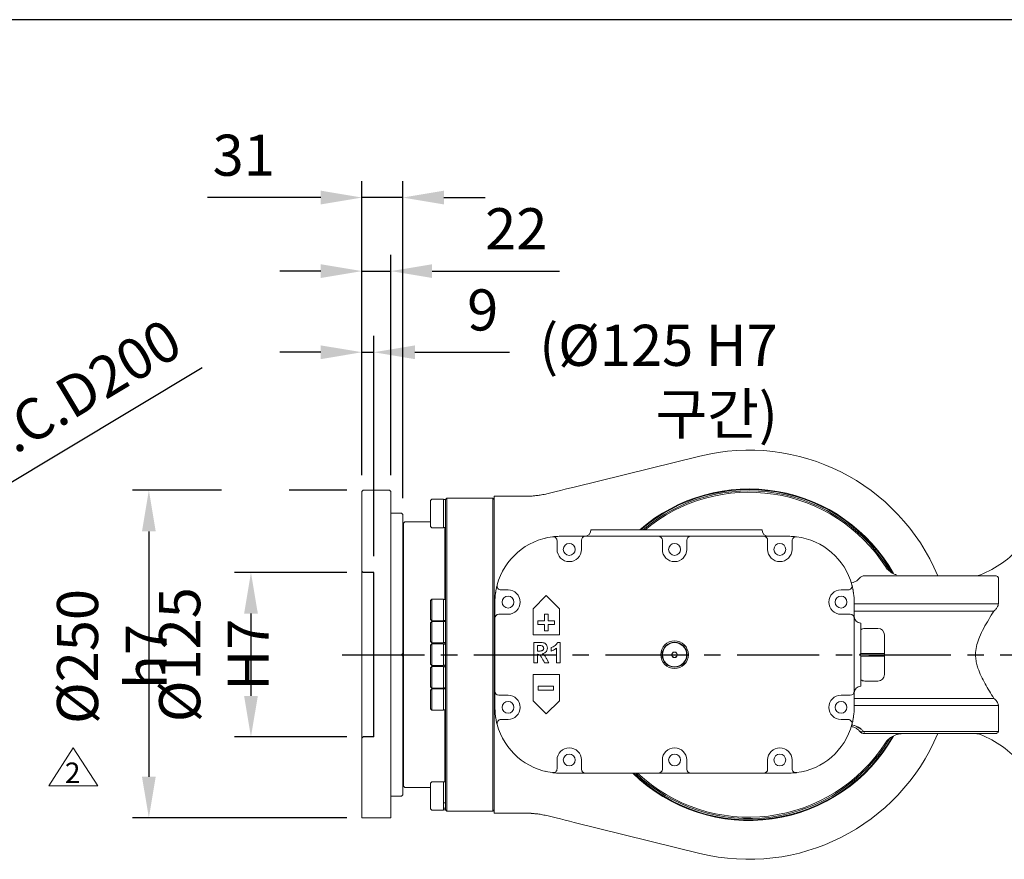
# Model space of a CAD drawing. Units: millimetres. Extents: x 12388 to 22902, y -202 to 7369.
# Drawn here: x 15485 to 16981, y 6093 to 7369 of the extents above; entities that cross this region are included whole.
import ezdxf
from ezdxf.enums import TextEntityAlignment as Align

# ---------------------------------------------------------------- set-up
doc = ezdxf.new("R2010")
doc.units = ezdxf.units.MM
doc.header["$LTSCALE"] = 100
doc.linetypes.add('CENTER', pattern=[2, 1.25, -0.25, 0.25, -0.25])
doc.layers.add('cen', color=1, linetype='CENTER', lineweight=25)
doc.layers.add('Rev.Mark', color=1, linetype='Continuous', lineweight=20)
doc.layers.add('도면층1', color=1, linetype='Continuous')
doc.styles.add('DIMSIM', font='simplex.shx')
doc.styles.add('HHI_Dims', font='simplex.shx', dxfattribs={"width": 0.8, "bigfont": 'whgtxt.shx'})
doc.dimstyles.new('HHI_Standard$0', dxfattribs={"dimscale": 12, "dimtxt": 4, "dimasz": 4, "dimexe": 1, "dimexo": 1, "dimgap": 1, "dimtad": 1, "dimdsep": 46, "dimtxsty": 'HHI_Dims', "dimcen": 1, "dimclrd": 3, "dimclre": 3, "dimclrt": 2, "dimadec": 0, "dimazin": 2, "dimtp": 0.1, "dimtm": 0.1, "dimtfac": 0.65, "dimtmove": 0, "dimatfit": 3, "dimldrblk": 'OPEN30', "dimfxl": 1, "dimlwd": -1, "dimlwe": -1, "dimarcsym": 1})
doc.dimstyles.new('HHI_Standard$3', dxfattribs={"dimscale": 12, "dimtxt": 4, "dimasz": 4, "dimexe": 1, "dimexo": 1, "dimgap": 1, "dimtad": 1, "dimtoh": 1, "dimdsep": 46, "dimtxsty": 'HHI_Dims', "dimcen": 1, "dimclrd": 3, "dimclre": 3, "dimclrt": 2, "dimadec": 0, "dimazin": 2, "dimtp": 0.1, "dimtm": 0.1, "dimtfac": 0.65, "dimtmove": 0, "dimatfit": 0, "dimldrblk": 'OPEN30', "dimfxl": 1, "dimlwd": -1, "dimlwe": -1, "dimarcsym": 1})

# ---------------------------------------------------------------- blocks, each defined once
blk = doc.blocks.new('*D70')
at = {"layer": 'Defpoints', "color": 0, "transparency": 16777216}
for p in [(15207.8, 6507.3), (14865, 6301.1)]:
    blk.add_point(p, dxfattribs=at)
at = {"layer": '도면층1', "transparency": 16777216}
for p, q in [((15261.4, 6539.5), (15762.5, 6840.9)), ((14865, 6301.1), (15207.8, 6507.3)), ((14811.5, 6268.9), (14757.9, 6236.7))]:
    blk.add_line(p, q, dxfattribs=at)
for points in [[(15256, 6548.4), (15266.8, 6530.6), (15207.8, 6507.3)], [(14806.1, 6277.9), (14816.8, 6260), (14865, 6301.1)]]:
    blk.add_solid(points, dxfattribs=at)
at = {"layer": '도면층1', "transparency": 16777216, "insert": (15572.4, 6792.1), "char_height": 62.5, "attachment_point": 5, "rotation": 31.021, "style": 'HHI_Dims'}
blk.add_mtext('P.C.D200', dxfattribs=at)
blk = doc.blocks.new('_Open30')
at = {"color": 0, "linetype": 'ByBlock', "lineweight": -2}
for p, q in [((-1, 0.268), (0, 0)), ((0, 0), (-1, -0.268)), ((0, 0), (-1, 0))]:
    blk.add_line(p, q, dxfattribs=at)
blk = doc.blocks.new('*D71')
at = {"layer": 'Defpoints', "color": 0, "transparency": 16777216}
for p in [(16007.2, 6654.2), (15681.4, 6156.2), (16007.2, 6156.2)]:
    blk.add_point(p, dxfattribs=at)
at = {"layer": '도면층1', "transparency": 16777216}
for p, q in [((15791.6, 6654.2), (15656.4, 6654.2)), ((15982.2, 6654.2), (15894.4, 6654.2)), ((15681.4, 6591.7), (15681.4, 6218.7)), ((15982.2, 6156.2), (15656.4, 6156.2))]:
    blk.add_line(p, q, dxfattribs=at)
for points in [[(15670.9, 6591.7), (15691.8, 6591.7), (15681.4, 6654.2)], [(15670.9, 6218.7), (15691.8, 6218.7), (15681.4, 6156.2)]]:
    blk.add_solid(points, dxfattribs=at)
at = {"layer": '도면층1', "transparency": 16777216, "insert": (15625.1, 6401.5), "char_height": 62.5, "attachment_point": 5, "rotation": 90, "style": 'HHI_Dims'}
blk.add_mtext('%%C250{}{\\C1; h7}', dxfattribs=at)
blk = doc.blocks.new('*D34')
at = {"layer": 'Defpoints', "color": 0, "transparency": 16777216}
for p in [(16007.2, 6529.2), (15836.5, 6279.2), (16007.2, 6279.2)]:
    blk.add_point(p, dxfattribs=at)
at = {"layer": '도면층1', "transparency": 16777216}
for p, q in [((15982.2, 6529.2), (15811.5, 6529.2)), ((15836.5, 6466.7), (15836.5, 6341.7)), ((15982.2, 6279.2), (15811.5, 6279.2))]:
    blk.add_line(p, q, dxfattribs=at)
for points in [[(15826.1, 6466.7), (15847, 6466.7), (15836.5, 6529.2)], [(15826.1, 6341.7), (15847, 6341.7), (15836.5, 6279.2)]]:
    blk.add_solid(points, dxfattribs=at)
at = {"layer": '도면층1', "transparency": 16777216, "insert": (15780.3, 6404.2), "char_height": 62.5, "attachment_point": 5, "rotation": 90, "style": 'HHI_Dims'}
blk.add_mtext('%%C125{}{\\C2; H7}', dxfattribs=at)
blk = doc.blocks.new('*D38')
at = {"layer": 'Defpoints', "color": 0, "transparency": 16777216}
for p in [(16023.2, 6864), (16005.2, 6652.2), (16023.2, 6529.2)]:
    blk.add_point(p, dxfattribs=at)
at = {"layer": '도면층1', "transparency": 16777216}
for p, q in [((16005.2, 6677.2), (16005.2, 6889)), ((16023.2, 6554.2), (16023.2, 6889)), ((15942.7, 6864), (15880.2, 6864)), ((16005.2, 6864), (16023.2, 6864)), ((16085.7, 6864), (16229.2, 6864))]:
    blk.add_line(p, q, dxfattribs=at)
for points in [[(15942.7, 6874.4), (15942.7, 6853.5), (16005.2, 6864)], [(16085.7, 6874.4), (16085.7, 6853.5), (16023.2, 6864)]]:
    blk.add_solid(points, dxfattribs=at)
at = {"layer": '도면층1', "transparency": 16777216, "insert": (16188.7, 6920.2), "char_height": 62.5, "attachment_point": 5, "style": 'HHI_Dims'}
blk.add_mtext('9', dxfattribs=at)
blk = doc.blocks.new('*D39')
at = {"layer": 'Defpoints', "color": 0, "transparency": 16777216}
for p in [(16049.2, 6987.3), (16005.2, 6652.2), (16049.2, 6652.2)]:
    blk.add_point(p, dxfattribs=at)
at = {"layer": '도면층1', "transparency": 16777216}
for p, q in [((16005.2, 6677.2), (16005.2, 7012.3)), ((16049.2, 6677.2), (16049.2, 7012.3)), ((15942.7, 6987.3), (15880.2, 6987.3)), ((16005.2, 6987.3), (16049.2, 6987.3)), ((16111.7, 6987.3), (16305.2, 6987.3))]:
    blk.add_line(p, q, dxfattribs=at)
for points in [[(15942.7, 6997.7), (15942.7, 6976.9), (16005.2, 6987.3)], [(16111.7, 6997.7), (16111.7, 6976.9), (16049.2, 6987.3)]]:
    blk.add_solid(points, dxfattribs=at)
at = {"layer": '도면층1', "transparency": 16777216, "insert": (16239.7, 7043.6), "char_height": 62.5, "attachment_point": 5, "style": 'HHI_Dims'}
blk.add_mtext('22', dxfattribs=at)
blk = doc.blocks.new('*D40')
at = {"layer": 'Defpoints', "color": 0, "transparency": 16777216}
for p in [(16005.2, 7099.1), (16005.2, 6652.2), (16067.2, 6617.2)]:
    blk.add_point(p, dxfattribs=at)
at = {"layer": '도면층1', "transparency": 16777216}
for p, q in [((16005.2, 6677.2), (16005.2, 7124.1)), ((16067.2, 6642.2), (16067.2, 7124.1)), ((15942.7, 7099.1), (15770.7, 7099.1)), ((16067.2, 7099.1), (16005.2, 7099.1)), ((16129.7, 7099.1), (16192.2, 7099.1))]:
    blk.add_line(p, q, dxfattribs=at)
for points in [[(15942.7, 7109.6), (15942.7, 7088.7), (16005.2, 7099.1)], [(16129.7, 7109.6), (16129.7, 7088.7), (16067.2, 7099.1)]]:
    blk.add_solid(points, dxfattribs=at)
at = {"layer": '도면층1', "transparency": 16777216, "insert": (15825.5, 7155.4), "char_height": 62.5, "attachment_point": 5, "style": 'HHI_Dims'}
blk.add_mtext('31', dxfattribs=at)
blk = doc.blocks.new('name')
at = {"color": 7, "linetype": 'Continuous'}
blk.add_line((22901.6, 7369.5), (12388.5, 7369.5), dxfattribs=at)
blk = doc.blocks.new('rev_mark')
blk.add_lwpolyline([(3.07, -1.45), (0.1, 3.17), (-2.87, -1.45)], close=True)
at = {"style": 'DIMSIM'}
blk.add_attdef('REV', text='', height=2.5, dxfattribs=at).set_placement((0.03, 0.14), align=Align.MIDDLE_CENTER)
blk = doc.blocks.new('view a')
at = {"linetype": 'Continuous', "lineweight": 15}
for p, q in [((16327.7, 6659.1), (16518.8, 6706.2)), ((16007.2, 6654.2), (16005.2, 6652.2)), ((16005.2, 6277.2), (16005.2, 6652.2)), ((16047.2, 6654.2), (16007.2, 6654.2)), ((16049.2, 6652.2), (16047.2, 6654.2)), ((16049.2, 6652.2), (16049.2, 6156.2)), ((16226.2, 6645.2), (16206.2, 6645.2)), ((16206.2, 6645.2), (16206.2, 6576.1)), ((16226.2, 6645.2), (16260, 6645.2)), ((16260, 6645.2), (16261.1, 6645.2)), ((16111.2, 6640.5), (16109.2, 6638.5)), ((16109.2, 6635.8), (16109.2, 6638.5)), ((16109.2, 6627.7), (16109.2, 6635.8)), ((16129.2, 6640.5), (16111.2, 6640.5)), ((16129.2, 6637.8), (16129.2, 6640.5)), ((16132.2, 6640.2), (16129.2, 6640.2)), ((16129.2, 6629.7), (16129.2, 6637.8)), ((16129.2, 6597.2), (16129.2, 6629.7)), ((16134.2, 6642.2), (16132.2, 6640.2)), ((16132.2, 6168.2), (16132.2, 6640.2)), ((16204.2, 6642.2), (16134.2, 6642.2)), ((16134.2, 6642.2), (16134.2, 6166.2)), ((16206.2, 6640.2), (16204.2, 6642.2)), ((16204.2, 6235.9), (16204.2, 6642.2)), ((16065.2, 6619.2), (16049.2, 6619.2)), ((16067.2, 6617.2), (16065.2, 6619.2)), ((16067.2, 6617.2), (16067.2, 6406.2)), ((16109.2, 6599.2), (16109.2, 6627.7)), ((16070.2, 6606.2), (16068.2, 6604.2)), ((16068.2, 6204.2), (16068.2, 6604.2)), ((16109.2, 6606.2), (16070.2, 6606.2)), ((16109.2, 6599.2), (16111.2, 6597.2)), ((16111.2, 6597.2), (16129.2, 6597.2)), ((16129.2, 6597.4), (16132.2, 6597.4)), ((16131.2, 6488.2), (16131.2, 6597.4)), ((16307.2, 6584.2), (16307.7, 6584.2)), ((16307.7, 6584.2), (16332.7, 6584.2)), ((16344.7, 6584.2), (16332.7, 6584.2)), ((16344.7, 6584.2), (16455.7, 6584.2)), ((16353.2, 6594.2), (16357.2, 6594.2)), ((16357.2, 6594.2), (16363.2, 6594.2)), ((16603.2, 6594.2), (16363.2, 6594.2)), ((16467.7, 6584.2), (16455.7, 6584.2)), ((16467.7, 6584.2), (16492.7, 6584.2)), ((16504.7, 6584.2), (16492.7, 6584.2)), ((16504.7, 6584.2), (16615.7, 6584.2)), ((16603.2, 6594.2), (16609.2, 6594.2)), ((16609.2, 6594.2), (16613.2, 6594.2)), ((16627.7, 6584.2), (16615.7, 6584.2)), ((16627.7, 6584.2), (16652.7, 6584.2)), ((16652.7, 6584.2), (16653.2, 6584.2)), ((16206.2, 6564.8), (16206.2, 6576.1)), ((16301.7, 6564.2), (16301.7, 6577.5)), ((16338.7, 6578.2), (16338.7, 6564.2)), ((16461.7, 6564.2), (16461.7, 6578.2)), ((16498.7, 6578.2), (16498.7, 6564.2)), ((16621.7, 6564.2), (16621.7, 6578.2)), ((16658.7, 6577.5), (16658.7, 6564.2)), ((16769.1, 6524.2), (16965.4, 6524.2)), ((16801.7, 6536.8), (16800.8, 6538.1)), ((16826.9, 6524.2), (16825.8, 6524.2)), ((16761.4, 6520.6), (16761.4, 6520.6)), ((16972.3, 6481.6), (16972.3, 6520.9)), ((16216.5, 6502.7), (16227.2, 6502.7)), ((16285.3, 6494.2), (16265.3, 6474.2)), ((16305.3, 6474.2), (16285.3, 6494.2)), ((16733.2, 6502.7), (16744, 6502.7)), ((16111.2, 6488.5), (16109.2, 6486.5)), ((16109.2, 6457.9), (16109.2, 6486.5)), ((16129.2, 6488.5), (16111.2, 6488.5)), ((16111.2, 6455.9), (16111.2, 6488.5)), ((16129.2, 6455.9), (16129.2, 6488.5)), ((16132.2, 6488.2), (16129.2, 6488.2)), ((16206.2, 6443.4), (16206.2, 6480.6)), ((16207.1, 6483.1), (16207.3, 6487.1)), ((16207.2, 6471.7), (16207.2, 6484.2)), ((16207.5, 6491.2), (16207.6, 6492.8)), ((16753.2, 6484.2), (16753.2, 6471.7)), ((16753.2, 6481.6), (16972.3, 6481.6)), ((16207.2, 6471.7), (16207.2, 6459.7)), ((16227.2, 6465.7), (16213.2, 6465.7)), ((16265.3, 6474.2), (16265.3, 6434.2)), ((16282.5, 6455.8), (16282.5, 6465.6)), ((16282.5, 6465.6), (16288.1, 6465.6)), ((16288.1, 6465.6), (16288.1, 6455.8)), ((16305.3, 6434.2), (16305.3, 6474.2)), ((16747.2, 6465.7), (16733.2, 6465.7)), ((16753.2, 6459.7), (16753.2, 6471.7)), ((16965.4, 6470.5), (16753.2, 6470.5)), ((16109.2, 6457.9), (16111.2, 6455.9)), ((16111.2, 6454.9), (16109.2, 6452.9)), ((16109.2, 6424.3), (16109.2, 6452.9)), ((16111.2, 6455.9), (16129.2, 6455.9)), ((16129.2, 6454.9), (16111.2, 6454.9)), ((16111.2, 6422.3), (16111.2, 6454.9)), ((16129.2, 6456.2), (16132.2, 6456.2)), ((16129.2, 6422.3), (16129.2, 6454.9)), ((16132.2, 6454.6), (16129.2, 6454.6)), ((16131.2, 6454.6), (16131.2, 6456.2)), ((16207.2, 6348.7), (16207.2, 6459.7)), ((16272.7, 6450.2), (16272.7, 6455.8)), ((16272.7, 6455.8), (16282.5, 6455.8)), ((16282.5, 6450.2), (16272.7, 6450.2)), ((16282.5, 6440.4), (16282.5, 6450.2)), ((16288.1, 6455.8), (16297.9, 6455.8)), ((16297.9, 6450.2), (16288.1, 6450.2)), ((16288.1, 6450.2), (16288.1, 6440.4)), ((16297.9, 6455.8), (16297.9, 6450.2)), ((16753.2, 6459.7), (16753.2, 6348.7)), ((16763.2, 6452.2), (16763.2, 6442.2)), ((16206.2, 6443.4), (16206.2, 6365)), ((16265.3, 6434.2), (16305.3, 6434.2)), ((16288.1, 6440.4), (16282.5, 6440.4)), ((16763.2, 6406.2), (16763.2, 6442.2)), ((16769.2, 6444.2), (16789.2, 6444.2)), ((16799.2, 6434.2), (16799.2, 6406.2)), ((16109.2, 6424.3), (16111.2, 6422.3)), ((16111.2, 6420.5), (16109.2, 6418.5)), ((16111.2, 6422.3), (16129.2, 6422.3)), ((16129.2, 6420.5), (16111.2, 6420.5)), ((16111.2, 6387.9), (16111.2, 6420.5)), ((16129.2, 6422.6), (16132.2, 6422.6)), ((16129.2, 6387.9), (16129.2, 6420.5)), ((16132.2, 6420.2), (16129.2, 6420.2)), ((16131.2, 6420.2), (16131.2, 6422.6)), ((16266.5, 6423), (16274.7, 6423)), ((16266.5, 6392.1), (16266.5, 6423)), ((16302.2, 6423), (16306.2, 6423)), ((16306.2, 6423), (16306.2, 6392.1)), ((16065.2, 6404.2), (16067.2, 6406.2)), ((16067.2, 6402.2), (16065.2, 6404.2)), ((16066.2, 6403.2), (16066.2, 6405.2)), ((16109.2, 6389.9), (16109.2, 6418.5)), ((16273.3, 6418.2), (16272.1, 6418.2)), ((16272.1, 6418.2), (16272.1, 6409.8)), ((16272.1, 6409.8), (16273.4, 6409.8)), ((16272.1, 6405), (16272.1, 6392.1)), ((16272.6, 6405), (16272.1, 6405)), ((16279.2, 6405.7), (16279.2, 6405.7)), ((16292.6, 6409.8), (16292.6, 6415)), ((16301, 6392.1), (16301, 6414.3)), ((16477.9, 6408.2), (16475.6, 6404.2)), ((16475.6, 6404.2), (16477.9, 6400.2)), ((16482.5, 6408.2), (16477.9, 6408.2)), ((16484.9, 6404.2), (16482.5, 6408.2)), ((16482.5, 6400.2), (16484.9, 6404.2)), ((16799.4, 6404.2), (16761.2, 6404.2)), ((16799.2, 6406.2), (16763.2, 6406.2)), ((16067.2, 6402.2), (16067.2, 6191.2)), ((16109.2, 6389.9), (16111.2, 6387.9)), ((16272.1, 6392.1), (16266.5, 6392.1)), ((16289.4, 6392.1), (16282.6, 6392.1)), ((16285.8, 6398.3), (16289.4, 6392.1)), ((16306.2, 6392.1), (16301, 6392.1)), ((16477.9, 6400.2), (16482.5, 6400.2)), ((16763.2, 6366.2), (16763.2, 6402.2)), ((16763.2, 6402.2), (16799.2, 6402.2)), ((16799.2, 6402.2), (16799.2, 6374.2)), ((16111.2, 6386.1), (16109.2, 6384.1)), ((16109.2, 6355.5), (16109.2, 6384.1)), ((16111.2, 6387.9), (16129.2, 6387.9)), ((16129.2, 6386.1), (16111.2, 6386.1)), ((16111.2, 6353.5), (16111.2, 6386.1)), ((16129.2, 6388.2), (16132.2, 6388.2)), ((16129.2, 6353.5), (16129.2, 6386.1)), ((16132.2, 6385.8), (16129.2, 6385.8)), ((16131.2, 6385.8), (16131.2, 6388.2)), ((16265.3, 6374.2), (16265.3, 6334.2)), ((16305.3, 6374.2), (16265.3, 6374.2)), ((16305.3, 6334.2), (16305.3, 6374.2)), ((16206.2, 6327.8), (16206.2, 6365)), ((16763.2, 6366.2), (16763.2, 6356.2)), ((16789.2, 6364.2), (16769.2, 6364.2)), ((16109.2, 6355.5), (16111.2, 6353.5)), ((16111.2, 6352.5), (16109.2, 6350.5)), ((16109.2, 6322), (16109.2, 6350.5)), ((16111.2, 6353.5), (16129.2, 6353.5)), ((16129.2, 6352.5), (16111.2, 6352.5)), ((16111.2, 6320), (16111.2, 6352.5)), ((16129.2, 6353.8), (16132.2, 6353.8)), ((16129.2, 6320), (16129.2, 6352.5)), ((16132.2, 6352.2), (16129.2, 6352.2)), ((16131.2, 6352.2), (16131.2, 6353.8)), ((16207.2, 6348.7), (16207.2, 6336.7)), ((16273.1, 6350.2), (16273.1, 6356.3)), ((16273.1, 6356.3), (16296.5, 6356.3)), ((16296.5, 6350.2), (16273.1, 6350.2)), ((16296.5, 6356.3), (16296.5, 6350.2)), ((16753.2, 6336.7), (16753.2, 6348.7)), ((16207.2, 6324.2), (16207.2, 6336.7)), ((16213.2, 6342.7), (16227.2, 6342.7)), ((16265.3, 6334.2), (16285.3, 6314.2)), ((16285.3, 6314.2), (16305.3, 6334.2)), ((16733.2, 6342.7), (16747.2, 6342.7)), ((16753.2, 6337.9), (16965.4, 6337.9)), ((16753.2, 6336.7), (16753.2, 6324.2)), ((16109.2, 6322), (16111.2, 6320)), ((16111.2, 6320), (16129.2, 6320)), ((16129.2, 6320.2), (16132.2, 6320.2)), ((16131.2, 6262.1), (16131.2, 6320.2)), ((16207.6, 6315.7), (16207.1, 6325.4)), ((16972.3, 6326.8), (16753.2, 6326.8)), ((16972.3, 6287.5), (16972.3, 6326.8)), ((16227.2, 6305.7), (16216.5, 6305.7)), ((16744, 6305.7), (16733.2, 6305.7)), ((16767.6, 6287.5), (16972.3, 6287.5)), ((16965.4, 6284.2), (16769.1, 6284.2)), ((16005.2, 6277.2), (16005.2, 6156.2)), ((16131.2, 6211), (16131.2, 6262.1)), ((16735.8, 6267.8), (16735.9, 6267.7)), ((16206.2, 6232.3), (16206.2, 6243.6)), ((16301.7, 6230.9), (16301.7, 6244.2)), ((16338.7, 6244.2), (16338.7, 6230.2)), ((16461.7, 6230.2), (16461.7, 6244.2)), ((16498.7, 6244.2), (16498.7, 6230.2)), ((16621.7, 6230.2), (16621.7, 6244.2)), ((16658.7, 6244.2), (16658.7, 6230.9)), ((16204.2, 6166.2), (16204.2, 6235.9)), ((16206.2, 6232.3), (16206.2, 6163.2)), ((16111.2, 6211.2), (16109.2, 6209.2)), ((16129.2, 6211.2), (16111.2, 6211.2)), ((16129.2, 6210), (16129.2, 6211.2)), ((16132.2, 6211), (16129.2, 6211)), ((16129.2, 6178.7), (16129.2, 6210)), ((16307.7, 6224.2), (16307.2, 6224.2)), ((16332.7, 6224.2), (16307.7, 6224.2)), ((16332.7, 6224.2), (16344.7, 6224.2)), ((16455.7, 6224.2), (16344.7, 6224.2)), ((16455.7, 6224.2), (16467.7, 6224.2)), ((16492.7, 6224.2), (16467.7, 6224.2)), ((16492.7, 6224.2), (16504.7, 6224.2)), ((16615.7, 6224.2), (16504.7, 6224.2)), ((16615.7, 6224.2), (16627.7, 6224.2)), ((16652.7, 6224.2), (16627.7, 6224.2)), ((16653.2, 6224.2), (16652.7, 6224.2)), ((16068.2, 6204.2), (16070.2, 6202.2)), ((16070.2, 6202.2), (16109.2, 6202.2)), ((16109.2, 6208.2), (16109.2, 6209.2)), ((16109.2, 6180.7), (16109.2, 6208.2)), ((16049.2, 6189.2), (16065.2, 6189.2)), ((16065.2, 6189.2), (16067.2, 6191.2)), ((16109.2, 6172.6), (16109.2, 6180.7)), ((16109.2, 6169.9), (16109.2, 6172.6)), ((16109.2, 6169.9), (16111.2, 6167.9)), ((16111.2, 6167.9), (16129.2, 6167.9)), ((16129.2, 6179), (16132.2, 6179)), ((16129.2, 6170.6), (16129.2, 6178.7)), ((16129.2, 6170.9), (16132.2, 6170.9)), ((16129.2, 6167.9), (16129.2, 6170.6)), ((16129.2, 6168.2), (16132.2, 6168.2)), ((16132.2, 6168.2), (16134.2, 6166.2)), ((16134.2, 6166.2), (16204.2, 6166.2)), ((16204.2, 6166.2), (16206.2, 6168.2)), ((16007.2, 6156.2), (16047.2, 6156.2)), ((16206.2, 6163.2), (16226.2, 6163.2)), ((16260, 6163.2), (16226.2, 6163.2)), ((16261.1, 6163.2), (16260, 6163.2)), ((16518.8, 6102.2), (16327.7, 6149.4))]:
    blk.add_line(p, q, dxfattribs=at)
at = {"lineweight": 15}
for p, q in [((16007.2, 6529.2), (16005.2, 6531.2)), ((16007.2, 6279.2), (16005.2, 6277.2))]:
    blk.add_line(p, q, dxfattribs=at)
for p, q in [((16023.2, 6529.2), (16007.2, 6529.2)), ((16023.2, 6279.2), (16023.2, 6529.2)), ((16023.2, 6279.2), (16007.2, 6279.2))]:
    blk.add_line(p, q)
at = {"linetype": 'Continuous', "lineweight": 15, "flags": 128}
for points in [[(16288.1, 6649.3), (16294.1, 6650.8), (16300.4, 6652.3), (16307, 6653.9), (16313.8, 6655.6), (16320.7, 6657.3), (16327.7, 6659.1)], [(16307.2, 6584.2), (16298.5, 6583.8), (16295, 6583.5)], [(16665.5, 6583.5), (16661.9, 6583.8), (16659.8, 6584)], [(16209.9, 6507.3), (16208.8, 6501.6), (16208.1, 6497.5)], [(16761.2, 6404.2), (16761.9, 6404.9), (16762.6, 6405.5), (16763.2, 6406.2)], [(16763.2, 6402.2), (16762.6, 6402.9), (16761.9, 6403.5), (16761.2, 6404.2)], [(16750.5, 6301.1), (16751.7, 6306.8), (16752.3, 6310.9)], [(16295, 6225), (16298.5, 6224.6), (16300.6, 6224.4)], [(16653.2, 6224.2), (16661.9, 6224.6), (16665.5, 6225)], [(16327.7, 6149.4), (16320.7, 6151.1), (16313.8, 6152.8), (16307, 6154.5), (16300.4, 6156.1), (16294.1, 6157.7), (16288.1, 6159.1)]]:
    blk.add_lwpolyline(points, dxfattribs=at)
at = {"linetype": 'Continuous', "lineweight": 15}
for centre, radius in [((16320.2, 6564.2), 9.02), ((16480.2, 6564.2), 9.02), ((16640.2, 6564.2), 9.02), ((16227.2, 6484.2), 9.02), ((16733.2, 6484.2), 9.02), ((16480.2, 6404.2), 21), ((16480.2, 6404.2), 19), ((16480.2, 6404.2), 18.4), ((16227.2, 6324.2), 9.02), ((16733.2, 6324.2), 9.02), ((16320.2, 6244.2), 9.02), ((16480.2, 6244.2), 9.02), ((16640.2, 6244.2), 9.02)]:
    blk.add_circle(centre, radius, dxfattribs=at)
for centre, radius, start, end in [((16593.2, 6404.2), 311, 22.6966, 103.8525), ((16254.6, 6785.2), 140, 270, 276.143), ((16593.2, 6404.2), 252, 29.2886, 131.0647), ((16593.2, 6404.2), 251, 29.6857, 130.802), ((16593.2, 6404.2), 249, 30.4662, 130.266), ((16593.2, 6404.2), 247, 32.8198, 129.7151), ((16066.2, 6585.2), 2, 300, 0), ((16307.2, 6484.2), 100, 97.0272, 164.8921), ((16295.7, 6577.5), 6, 0, 97.0272), ((16344.7, 6578.2), 6, 90, 180), ((16343.2, 6594.2), 10, 270, 0), ((16455.7, 6578.2), 6, 0, 90), ((16504.7, 6578.2), 6, 90, 180), ((16623.2, 6594.2), 10, 180, 270), ((16615.7, 6578.2), 6, 0, 90), ((16664.7, 6577.5), 6, 82.9728, 180), ((16653.2, 6484.2), 100, 15.1079, 82.9728), ((16885.7, 6674.2), 160, 291.8382, 319.0994), ((16320.2, 6564.2), 18.5, 180, 0), ((16480.2, 6564.2), 18.5, 180, 0), ((16640.2, 6564.2), 18.5, 180, 0), ((16769.1, 6514.2), 10, 90, 140.0887), ((16937.7, 6544.2), 20, 270.0029, 292.1738), ((16216.5, 6508.7), 6, 164.8921, 270), ((16744, 6508.7), 6, 270, 15.1079), ((16653.2, 6484.2), 100, 7.6418, 15.1079), ((16307.2, 6484.2), 100, 172.3582, 180), ((16227.2, 6484.2), 18.5, 270, 90), ((16733.2, 6484.2), 18.5, 90, 270), ((16653.2, 6484.2), 100, 0, 7.6418), ((16213.2, 6459.7), 6, 90, 180), ((16747.2, 6459.7), 6, 0, 90), ((16763.2, 6462.2), 10, 180, 270), ((16769.2, 6434.2), 10, 90, 126.8699), ((16789.2, 6434.2), 10, 0, 90), ((16480.2, 6404.2), 4, 150, 210), ((16480.2, 6404.2), 4, 90, 150), ((16480.2, 6404.2), 4, 30, 90), ((16480.2, 6404.2), 4, 330, 30), ((16809.2, 6406.2), 10, 180, 191.537), ((16809.2, 6402.2), 10, 168.463, 180), ((16480.2, 6404.2), 4, 210, 270), ((16480.2, 6404.2), 4, 270, 330), ((16789.2, 6374.2), 10, 270, 0), ((16769.2, 6374.2), 10, 233.1301, 270), ((16213.2, 6348.7), 6, 180, 270), ((16747.2, 6348.7), 6, 270, 0), ((16763.2, 6346.2), 10, 90, 180), ((16227.2, 6324.2), 18.5, 270, 90), ((16733.2, 6324.2), 18.5, 90, 270), ((16307.2, 6324.2), 100, 180, 187.6418), ((16653.2, 6324.2), 100, 352.3582, 0), ((16307.2, 6324.2), 100, 187.6418, 195.1079), ((16216.5, 6299.7), 6, 90, 195.1079), ((16744, 6299.7), 6, 344.8921, 90), ((16307.2, 6324.2), 100, 195.1079, 262.9728), ((16593.2, 6404.2), 311, 256.1475, 337.3034), ((16653.2, 6324.2), 100, 277.0272, 344.8921), ((16766.4, 6304.2), 13, 224.7272, 252.7671), ((16765.1, 6294.1), 7.04, 227.7974, 290.4702), ((16769.1, 6294.2), 10, 219.9113, 270), ((16937.7, 6264.2), 20, 67.7701, 89.9985), ((16593.2, 6404.2), 252, 225.5847, 330.6269), ((16593.2, 6404.2), 251, 225.8182, 330.298), ((16593.2, 6404.2), 249, 226.2937, 329.3091), ((16593.2, 6404.2), 247, 226.7813, 327.1802), ((16885.7, 6134.2), 160, 40.9006, 68.1592), ((16320.2, 6244.2), 18.5, 0, 180), ((16480.2, 6244.2), 18.5, 0, 180), ((16640.2, 6244.2), 18.5, 0, 180), ((16066.2, 6223.2), 2, 0, 60), ((16295.7, 6230.9), 6, 262.9728, 0), ((16344.7, 6230.2), 6, 180, 270), ((16455.7, 6230.2), 6, 270, 0), ((16504.7, 6230.2), 6, 180, 270), ((16615.7, 6230.2), 6, 270, 0), ((16664.7, 6230.9), 6, 180, 277.0272), ((16254.6, 6023.2), 140, 83.857, 90)]:
    blk.add_arc(centre, radius, start, end, dxfattribs=at)
for points, knots in [([(16261.1, 6645.2), (16261.9, 6645.2), (16263.1, 6645.3), (16266.4, 6645.7), (16268.5, 6645.9), (16269.6, 6646)], [0, 0, 0, 0, 0.4898614, 0.7449239, 1, 1, 1, 1]), ([(16269.6, 6646), (16271.7, 6646.3), (16276, 6646.8), (16282.6, 6648), (16286.9, 6649), (16288.1, 6649.3)], [0, 0, 0, 0, 0.409029, 0.829251, 1, 1, 1, 1]), ([(16295, 6583.5), (16295.1, 6583.5), (16295.4, 6583.5), (16297.6, 6583.8), (16300.9, 6584), (16304.3, 6584.2), (16306.5, 6584.2), (16307.2, 6584.2)], [0, 0, 0, 0, 0.213167, 0.429168, 0.650604, 0.876664, 1, 1, 1, 1]), ([(16653.2, 6584.2), (16654.7, 6584.2), (16657.5, 6584.2), (16661.2, 6583.9), (16664, 6583.6), (16665.3, 6583.5), (16665.4, 6583.5), (16665.5, 6583.5)], [0, 0, 0, 0, 0.225752, 0.448466, 0.667872, 0.883875, 1, 1, 1, 1]), ([(16284.1, 6581.5), (16284.1, 6581.5), (16283.7, 6581.4), (16283.7, 6581.4), (16283.7, 6581.4)], [0, 0, 0, 0, 0.240197, 1, 1, 1, 1]), ([(16206.2, 6480.6), (16206.2, 6483), (16206.2, 6487.7), (16206.2, 6495.7), (16206.2, 6505.1), (16206.2, 6519.7), (16206.2, 6535.6), (16206.2, 6552), (16206.2, 6560.5), (16206.2, 6564.8)], [0, 0, 0, 0, 0.065808, 0.134948, 0.265322, 0.395751, 0.656792, 0.828143, 1, 1, 1, 1]), ([(16817.4, 6525.6), (16816.7, 6525.8), (16814.5, 6526.4), (16811.1, 6528.2), (16807.6, 6530.5), (16804.7, 6533.1), (16802.7, 6535.2), (16801.9, 6536.4), (16801.6, 6536.8)], [0, 0, 0, 0, 0.112463, 0.3298, 0.538817, 0.735256, 0.915701, 1, 1, 1, 1]), ([(16965.4, 6524.2), (16966.3, 6524.2), (16968, 6524.1), (16970.2, 6523.7), (16971.6, 6522.8), (16972.2, 6521.8), (16972.3, 6521.1), (16972.3, 6520.9)], [0, 0, 0, 0, 0.236644, 0.479703, 0.740606, 0.890708, 1, 1, 1, 1]), ([(16210.7, 6510.3), (16210.7, 6510.2), (16210.6, 6510.1), (16210.2, 6508.6), (16209.5, 6505.7), (16208.8, 6501.8), (16208.3, 6498.9), (16208.1, 6497.5)], [0, 0, 0, 0, 0.1258909, 0.33741, 0.5556047, 0.776427, 1, 1, 1, 1]), ([(16210.5, 6507.9), (16210.5, 6508), (16210.5, 6508.3), (16210.5, 6508.8), (16210.5, 6509.5), (16210.6, 6509.9), (16210.6, 6510.1), (16210.7, 6510.2), (16210.7, 6510.2), (16210.7, 6510.2)], [0, 0, 0, 0, 0.041913, 0.413967, 0.697501, 0.885928, 0.974293, 0.993616, 1, 1, 1, 1]), ([(16748.7, 6513.4), (16748.9, 6513.4), (16750.7, 6513.7), (16753.3, 6514.6), (16756.1, 6516), (16758.5, 6517.6), (16759.7, 6518.8), (16760.4, 6519.5)], [0, 0, 0, 0, 0.034531, 0.302785, 0.506365, 0.710463, 1, 1, 1, 1]), ([(16752.3, 6497.5), (16752.2, 6498.5), (16751.8, 6501), (16751.2, 6504.6), (16750.4, 6507.7), (16749.9, 6509.9), (16749.8, 6510.1), (16749.8, 6510.3)], [0, 0, 0, 0, 0.159471, 0.381549, 0.59391, 0.798237, 1, 1, 1, 1]), ([(16760.4, 6519.5), (16760.7, 6519.8), (16761.2, 6520.4), (16761.4, 6520.6), (16761.4, 6520.6), (16761.4, 6520.6)], [0, 0, 0, 0, 0.437917, 0.911387, 1, 1, 1, 1]), ([(16206.2, 6443.4), (16206.3, 6447.9), (16206.7, 6461.1), (16207, 6474.3), (16207.1, 6483.1)], [0, 0, 0, 0, 0.3409844, 1, 1, 1, 1]), ([(16972.3, 6481.6), (16972.2, 6480.8), (16972, 6478.7), (16970.5, 6475.9), (16968.3, 6473), (16966.5, 6471.5), (16965.4, 6470.5)], [0, 0, 0, 0, 0.207458, 0.502013, 0.698187, 1, 1, 1, 1]), ([(16965.4, 6337.9), (16963.1, 6341.5), (16958.6, 6348.9), (16951.9, 6360.1), (16945.9, 6371.6), (16941.6, 6382.1), (16939, 6391.4), (16937.7, 6399.4), (16937.5, 6408.9), (16939.4, 6419.6), (16943.7, 6432), (16949.9, 6444.7), (16957.5, 6457.7), (16962.8, 6466.3), (16965.4, 6470.5)], [0, 0, 0, 0, 0.089168, 0.178495, 0.267496, 0.356219, 0.411814, 0.467569, 0.52302, 0.606234, 0.689705, 0.792963, 0.896471, 1, 1, 1, 1]), ([(16274.7, 6423), (16275.7, 6422.9), (16277.6, 6422.9), (16280.5, 6422.6), (16283, 6421.9), (16284.9, 6420.3), (16286.5, 6417.9), (16286.8, 6415.7), (16287, 6414.3)], [0, 0, 0, 0, 0.167328, 0.334561, 0.501066, 0.62604, 0.751233, 1, 1, 1, 1]), ([(16292.6, 6415), (16293.7, 6415.4), (16296, 6416.2), (16298.8, 6418.1), (16301, 6420.4), (16301.8, 6422.1), (16302.2, 6423)], [0, 0, 0, 0, 0.2802675, 0.5602307, 0.7801559, 1, 1, 1, 1]), ([(16282.6, 6392.1), (16281, 6394.9), (16279, 6398.3), (16276.5, 6402.3), (16275.1, 6404.4), (16273.4, 6404.8), (16272.6, 6405)], [0, 0, 0, 0, 0.561884, 0.709039, 0.855781, 1, 1, 1, 1]), ([(16281.4, 6413.9), (16281.3, 6414.4), (16281.3, 6415.2), (16280.8, 6416.5), (16279.8, 6417.4), (16278.1, 6418), (16275.9, 6418.1), (16274.1, 6418.1), (16273.3, 6418.2)], [0, 0, 0, 0, 0.124992, 0.249761, 0.37443, 0.499324, 0.7495, 1, 1, 1, 1]), ([(16273.4, 6409.8), (16274.3, 6409.8), (16276, 6409.8), (16278.1, 6410), (16279.7, 6410.6), (16280.7, 6411.5), (16281.3, 6412.6), (16281.3, 6413.5), (16281.4, 6413.9)], [0, 0, 0, 0, 0.250479, 0.500712, 0.625628, 0.750341, 0.875091, 1, 1, 1, 1]), ([(16287, 6414.3), (16286.8, 6413.1), (16286.6, 6410.8), (16284.6, 6407.9), (16281.9, 6406.4), (16280.1, 6406), (16279.2, 6405.7)], [0, 0, 0, 0, 0.279722, 0.558733, 0.779043, 1, 1, 1, 1]), ([(16279.2, 6405.7), (16280, 6405.2), (16281.6, 6404.2), (16283.8, 6401.6), (16285, 6399.5), (16285.8, 6398.3)], [0, 0, 0, 0, 0.279719, 0.559539, 1, 1, 1, 1]), ([(16301, 6414.3), (16299.5, 6413.2), (16296.9, 6411.3), (16293.9, 6410.2), (16292.6, 6409.8)], [0, 0, 0, 0, 0.559429, 1, 1, 1, 1]), ([(16207.1, 6325.4), (16207, 6334.1), (16206.7, 6347.3), (16206.3, 6360.5), (16206.2, 6365)], [0, 0, 0, 0, 0.65902, 1, 1, 1, 1]), ([(16965.4, 6337.9), (16966.3, 6337.1), (16968, 6335.7), (16970.2, 6333), (16971.6, 6330.4), (16972.2, 6328.3), (16972.3, 6327.2), (16972.3, 6326.8)], [0, 0, 0, 0, 0.240211, 0.479705, 0.740609, 0.890688, 1, 1, 1, 1]), ([(16206.2, 6243.6), (16206.2, 6247.3), (16206.2, 6254.5), (16206.2, 6270.2), (16206.2, 6287.1), (16206.2, 6302), (16206.2, 6310.9), (16206.2, 6316.9), (16206.2, 6322.5), (16206.2, 6326), (16206.2, 6327.8)], [0, 0, 0, 0, 0.146595, 0.29322, 0.588354, 0.744712, 0.822996, 0.901194, 0.949966, 1, 1, 1, 1]), ([(16208.1, 6310.9), (16208.3, 6309.9), (16208.6, 6307.4), (16209.3, 6303.8), (16210, 6300.7), (16210.6, 6298.6), (16210.7, 6298.3), (16210.7, 6298.1)], [0, 0, 0, 0, 0.159467, 0.381543, 0.593902, 0.798239, 1, 1, 1, 1]), ([(16749.8, 6298.1), (16749.8, 6298.2), (16749.8, 6298.3), (16750.2, 6299.8), (16750.9, 6302.7), (16751.7, 6306.6), (16752.1, 6309.5), (16752.3, 6310.9)], [0, 0, 0, 0, 0.125893, 0.337409, 0.555603, 0.776405, 1, 1, 1, 1]), ([(16749.9, 6300.5), (16749.9, 6300.5), (16750, 6300.1), (16750, 6299.6), (16749.9, 6299), (16749.9, 6298.5), (16749.8, 6298.3), (16749.8, 6298.2), (16749.8, 6298.2), (16749.8, 6298.2)], [0, 0, 0, 0, 0.04213, 0.413919, 0.69761, 0.885807, 0.974159, 0.993479, 1, 1, 1, 1]), ([(16760.4, 6288.9), (16759.8, 6289.5), (16758.6, 6290.7), (16755.9, 6292.6), (16752.6, 6294.3), (16749.6, 6294.8), (16748.6, 6295)], [0, 0, 0, 0, 0.244359, 0.488209, 0.828314, 1, 1, 1, 1]), ([(16749.4, 6297.2), (16750.6, 6297.1), (16752.4, 6296.9), (16755.3, 6296), (16758.2, 6294.8), (16761.6, 6292.8), (16764.9, 6290.4), (16766.7, 6288.5), (16767.6, 6287.5)], [0, 0, 0, 0, 0.143953, 0.211151, 0.380278, 0.549648, 0.77464, 1, 1, 1, 1]), ([(16761.4, 6287.8), (16761.4, 6287.8), (16761.3, 6287.9), (16760.8, 6288.5), (16760.5, 6288.9), (16760.4, 6288.9)], [0, 0, 0, 0, 0.4688778, 0.9081192, 1, 1, 1, 1]), ([(16767.6, 6287.5), (16767.7, 6287.3), (16768.2, 6286.2), (16768.9, 6284.6), (16769, 6284.3), (16769.1, 6284.2)], [0, 0, 0, 0, 0.094657, 0.538147, 1, 1, 1, 1]), ([(16800.9, 6270.5), (16801.2, 6271), (16802, 6272.2), (16804, 6274.4), (16806.8, 6277.1), (16810.3, 6279.6), (16814.3, 6281.7), (16818.5, 6283.1), (16822.5, 6284), (16825, 6284.1), (16826.2, 6284.2)], [0, 0, 0, 0, 0.075587, 0.190458, 0.320172, 0.461489, 0.605561, 0.745955, 0.87987, 1, 1, 1, 1]), ([(16972.3, 6287.5), (16972.2, 6287), (16972, 6285.8), (16970.5, 6284.9), (16968.3, 6284.3), (16966.5, 6284.2), (16965.4, 6284.2)], [0, 0, 0, 0, 0.207457, 0.502015, 0.698175, 1, 1, 1, 1]), ([(16283.6, 6227), (16283.6, 6227), (16283.5, 6227), (16283.7, 6227), (16284, 6226.9), (16284.1, 6226.9)], [0, 0, 0, 0, 0.027967, 0.67968, 1, 1, 1, 1]), ([(16307.2, 6224.2), (16305.8, 6224.2), (16303, 6224.3), (16299.3, 6224.5), (16296.5, 6224.8), (16295.2, 6224.9), (16295, 6225), (16295, 6225)], [0, 0, 0, 0, 0.2257539, 0.4484701, 0.6678679, 0.8838741, 1, 1, 1, 1]), ([(16665.5, 6225), (16665.3, 6224.9), (16665, 6224.9), (16662.8, 6224.7), (16659.6, 6224.4), (16656.2, 6224.2), (16654, 6224.2), (16653.2, 6224.2)], [0, 0, 0, 0, 0.213169, 0.429167, 0.650593, 0.876665, 1, 1, 1, 1]), ([(16007.2, 6156.2), (16006.7, 6156.2), (16005.5, 6156.2), (16005.3, 6156.2), (16005.2, 6156.2)], [0, 0, 0, 0, 0.49902, 1, 1, 1, 1]), ([(16049.2, 6156.2), (16049.1, 6156.2), (16049, 6156.2), (16047.8, 6156.2), (16047.2, 6156.2)], [0, 0, 0, 0, 0.499004, 1, 1, 1, 1]), ([(16269.6, 6162.4), (16267.6, 6162.6), (16264.6, 6162.9), (16262.2, 6163.2), (16261.5, 6163.2), (16261.1, 6163.2)], [0, 0, 0, 0, 0.49002, 0.745016, 1, 1, 1, 1]), ([(16288.1, 6159.1), (16285.2, 6159.8), (16279.3, 6161.1), (16273.4, 6162), (16270.4, 6162.3), (16269.6, 6162.4)], [0, 0, 0, 0, 0.4049342, 0.821782, 1, 1, 1, 1])]:
    blk.add_open_spline(points, degree=3, knots=knots, dxfattribs=at)
at = {"layer": 'cen', "linetype": 'CENTER'}
blk.add_line((15975.2, 6404.2), (17573.3, 6404.2), dxfattribs=at)
at = {"layer": '도면층1', "color": 1, "insert": (16637.1, 6739.1), "char_height": 62.5, "attachment_point": 9, "style": 'HHI_Dims'}
blk.add_mtext('{\\C256;(%%C125 H7 구간)}', dxfattribs=at)
at = {"layer": '도면층1'}
for base, p1, p2, picture, middle in [((16005.2, 7099.1), (16067.2, 6617.2), (16005.2, 6652.2), '*D40', (15825.5, 7155.4)), ((16049.2, 6987.3), (16005.2, 6652.2), (16049.2, 6652.2), '*D39', (16239.7, 7043.6)), ((16023.2, 6864), (16005.2, 6652.2), (16023.2, 6529.2), '*D38', (16188.7, 6920.2))]:
    dim = blk.add_linear_dim(base=base, p1=p1, p2=p2, dimstyle='HHI_Standard$0', override={"dimscale": 25, "dimtxt": 2.5, "dimasz": 2.5, "dimdec": 0, "dimlfac": 0.5, "dimtxsty": 'HHI_Dims', "dimclrd": 256, "dimclre": 256, "dimclrt": 256, "dimatfit": 0}, dxfattribs=at)
    dim.commit()
    dim.dimension.update_dxf_attribs({"geometry": picture, "text_midpoint": middle})
dim = blk.add_diameter_dim_2p(p1=(14865, 6301.1), p2=(15207.8, 6507.3), dimstyle='HHI_Standard$3', override={"dimscale": 25, "dimtxt": 2.5, "dimasz": 2.5, "dimtoh": 0, "dimdec": 0, "dimlfac": 0.5, "dimpost": 'P.C.D<>', "dimclrd": 256, "dimclre": 256, "dimclrt": 256}, dxfattribs=at)
dim.commit()
dim.dimension.update_dxf_attribs({"geometry": '*D70', "text_midpoint": (15601.4, 6743.9), "dimtype": 163})
for base, p1, p2, text, override, picture, middle, dimtype in [((15681.4, 6156.2), (16007.2, 6654.2), (16007.2, 6156.2), '%%C250{}{\\C1; h7}', {"dimscale": 25, "dimtxt": 2.5, "dimasz": 2.5, "dimdec": 0, "dimlfac": 0.5, "dimclrd": 256, "dimclre": 256, "dimclrt": 256, "dimtdec": 3, "dimatfit": 0}, '*D71', (15681.4, 6401.5), 160), ((15836.5, 6279.2), (16007.2, 6529.2), (16007.2, 6279.2), '%%C<>{}{\\C2; H7}', {"dimscale": 25, "dimtxt": 2.5, "dimasz": 2.5, "dimdec": 0, "dimlfac": 0.5, "dimtxsty": 'HHI_Dims', "dimclrd": 256, "dimclre": 256, "dimclrt": 256, "dimtdec": 3, "dimatfit": 0}, '*D34', (15836.5, 6404.2), 128)]:
    dim = blk.add_linear_dim(base=base, p1=p1, p2=p2, angle=90, text=text, dimstyle='HHI_Standard$0', override=override, dxfattribs=at)
    dim.commit()
    dim.dimension.update_dxf_attribs({"geometry": picture, "text_midpoint": middle, "dimtype": dimtype})

msp = doc.modelspace()

# ---------------------------------------------------------------- block references
for name in ['name', 'view a']:
    msp.add_blockref(name, (0, 0))
at = {"layer": 'Rev.Mark', "color": 1}
ref = msp.add_blockref('rev_mark', (15565.27, 6222.97), dxfattribs=dict(at, xscale=12.5, yscale=12.5, zscale=12.5))
ref.add_attrib('REV', '2', dxfattribs={"layer": '0', "color": 7, "height": 31.25, "style": 'DIMSIM'}).set_placement((15565.62, 6224.68), align=Align.MIDDLE_CENTER)

doc.saveas('drawing.dxf')
